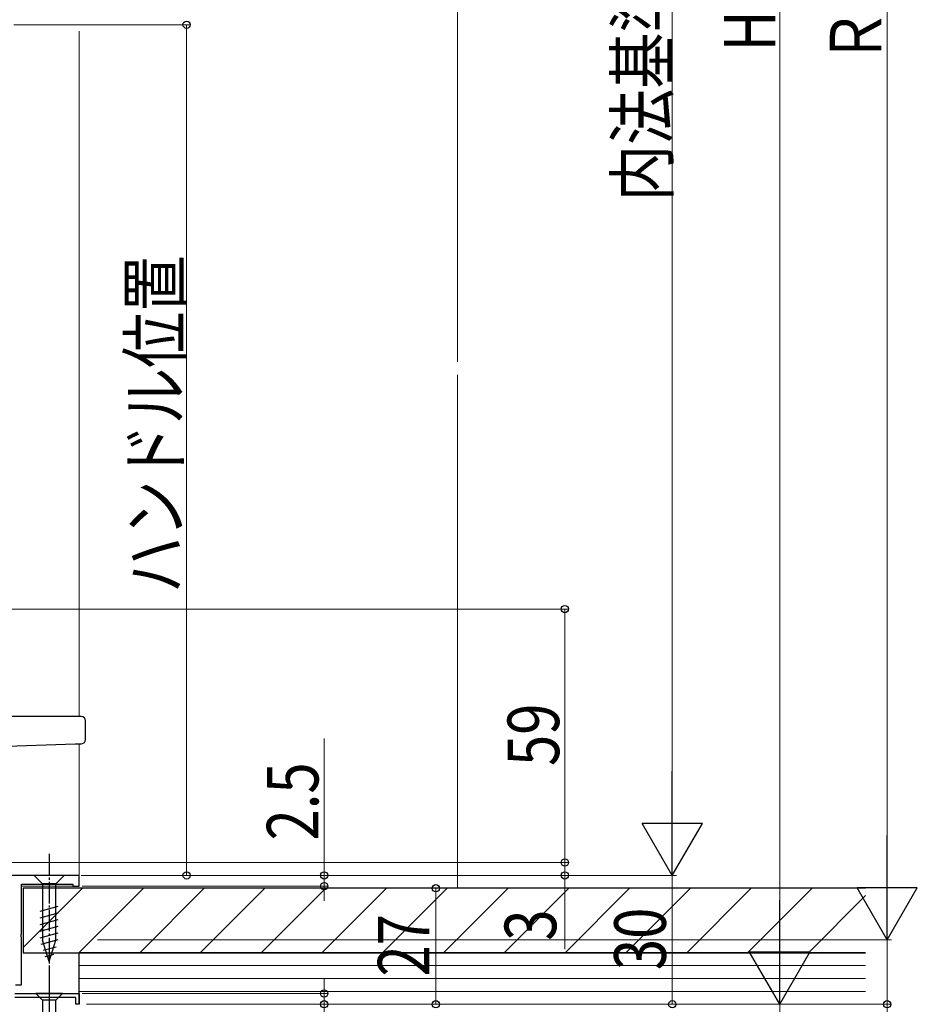
# Model space of a CAD drawing. Extents: x 0 to 1386, y 0 to 2245.
# Drawn here: x 416 to 624, y 1315 to 1544 of the extents above; entities that cross this region are included whole.
import ezdxf

# ---------------------------------------------------------------- set-up
doc = ezdxf.new("R2010")
doc.units = 0
doc.linetypes.add('YCENTER_1', pattern=[13, 10, -1, 1, -1])
for name, color, linetype, lineweight in [('YKK_11', 7, 'CONTINUOUS', 30), ('YKK_12', 2, 'CONTINUOUS', 13), ('YKK_13', 4, 'CONTINUOUS', 30), ('YKK_D', 6, 'CONTINUOUS', 13), ('YSS_K', 3, 'CONTINUOUS', 13), ('YSS_KE', 3, 'CONTINUOUS', 30)]:
    doc.layers.add(name, color=color, linetype=linetype, lineweight=lineweight)
doc.styles.add('text-b', font='extslim2.shx', dxfattribs={"width": 0.8, "bigfont": 'extfont2.shx'})

msp = doc.modelspace()

# ---------------------------------------------------------------- linework, layer by layer
at = {"layer": 'YKK_11', "linetype": 'ByBlock', "lineweight": -2, "ltscale": 0.5}
for p, q in [((429.49, 1345.22), (412.29, 1345.22)), ((416.09, 1331.68), (416.09, 1343.22)), ((416.09, 1343.22), (427.99, 1343.22)), ((427.99, 1343.22), (427.99, 1342.72)), ((429.49, 1342.72), (429.49, 1345.22)), ((427.99, 1342.72), (429.49, 1342.72)), ((415.97, 1331.49), (416.09, 1331.68)), ((415.97, 1330.94), (415.97, 1331.49)), ((416.09, 1330.76), (415.97, 1330.94)), ((416.09, 1319.72), (416.09, 1330.76)), ((414.69, 1319.72), (416.09, 1319.72)), ((414.49, 1317.72), (429.49, 1317.72)), ((428.69, 1316.82), (414.49, 1316.82)), ((428.69, 1315.22), (428.69, 1316.82)), ((429.49, 1317.72), (429.49, 1315.22)), ((429.49, 1315.22), (428.69, 1315.22))]:
    msp.add_line(p, q, dxfattribs=at)
at = {"layer": 'YKK_12'}
for p, q in [((429.49, 1382.22), (429.49, 1541.72)), ((429.49, 1344.72), (429.49, 1375.87)), ((427.84, 1345.22), (429.49, 1345.22)), ((429.49, 1342.72), (416.09, 1342.72))]:
    msp.add_line(p, q, dxfattribs=at)
at = {"layer": 'YKK_13'}
for p, q in [((428.55, 1382.22), (404.19, 1382.22)), ((429.99, 1382.22), (428.55, 1382.22)), ((430.99, 1376.88), (430.99, 1381.22)), ((406.36, 1375.06), (428.58, 1375.83)), ((428.58, 1375.83), (430.03, 1375.88))]:
    msp.add_line(p, q, dxfattribs=at)
at = {"layer": 'YKK_13', "linetype": 'YCENTER_1', "ltscale": 0.5}
msp.add_line((422.5, 1350.22), (422.5, 1320.22), dxfattribs=at)
at = {"layer": 'YKK_13', "linetype": 'Continuous', "ltscale": 0.5}
for p, q in [((426, 1345.22), (419, 1345.22)), ((419, 1345.22), (420.95, 1343.27)), ((420.95, 1343.27), (420.95, 1330.13)), ((424.05, 1343.27), (420.95, 1343.27)), ((426, 1345.22), (424.05, 1343.27)), ((424.05, 1330.13), (424.05, 1343.27)), ((420.4, 1336.92), (424.6, 1338.05)), ((420.4, 1335.37), (424.6, 1336.5)), ((420.4, 1333.82), (424.6, 1334.94)), ((420.4, 1332.27), (424.6, 1333.39)), ((420.4, 1330.71), (424.6, 1331.84)), ((420.65, 1329.23), (424.6, 1330.29)), ((422.5, 1325.22), (420.95, 1330.13)), ((422.5, 1325.22), (424.05, 1330.13)), ((421.11, 1327.8), (424.14, 1328.61)), ((421.56, 1326.37), (423.61, 1326.91))]:
    msp.add_line(p, q, dxfattribs=at)
at = {"layer": 'YKK_13', "linetype": 'YCENTER_1', "ltscale": 1.5}
msp.add_line((422.49, 1322.72), (422.49, 1287.72), dxfattribs=at)
at = {"layer": 'YKK_13', "linetype": 'Continuous', "ltscale": 1.5}
for p, q in [((425.59, 1317.72), (419.39, 1317.72)), ((419.39, 1317.72), (420.94, 1316.17)), ((420.94, 1316.17), (420.94, 1297.63)), ((424.04, 1316.17), (420.94, 1316.17)), ((425.59, 1317.72), (424.04, 1316.17)), ((424.04, 1297.63), (424.04, 1316.17))]:
    msp.add_line(p, q, dxfattribs=at)
at = {"layer": 'YKK_13'}
for centre, start, end in [((429.99, 1381.22), 0, 90), ((429.99, 1376.88), 272, 0)]:
    msp.add_arc(centre, 1, start, end, dxfattribs=at)
at = {"layer": 'YKK_D', "ltscale": 1.5}
for p, q in [((617.49, 1756.22), (617.49, 1344.22)), ((592.49, 1329.22), (592.49, 1751.22)), ((567.49, 1721.22), (567.49, 1359.22)), ((404.19, 1407.22), (543.49, 1407.22)), ((542.49, 1407.22), (542.49, 1348.22)), ((486.49, 1345.22), (486.49, 1377.09)), ((542.49, 1348.22), (542.49, 1351.62)), ((404.19, 1348.22), (543.49, 1348.22)), ((408.19, 1348.22), (543.49, 1348.22)), ((542.49, 1348.22), (542.49, 1345.22)), ((429.99, 1345.22), (568.49, 1345.22)), ((429.99, 1345.22), (487.49, 1345.22)), ((429.99, 1345.22), (543.49, 1345.22)), ((444.37, 1345.22), (568.49, 1345.22)), ((486.49, 1342.72), (486.49, 1345.22)), ((542.49, 1345.22), (542.49, 1328.02)), ((567.49, 1315.22), (567.49, 1345.22)), ((430.19, 1342.72), (487.49, 1342.72)), ((432.44, 1342.22), (513.49, 1342.22)), ((486.49, 1342.72), (486.49, 1339.32)), ((512.49, 1315.22), (512.49, 1342.22)), ((433.77, 1330.22), (618.49, 1330.22)), ((433.77, 1330.22), (618.49, 1330.22)), ((617.49, 1330.22), (617.49, 1315.22)), ((486.49, 1317.72), (486.49, 1321.12)), ((430.19, 1317.72), (487.49, 1317.72)), ((486.49, 1317.72), (486.49, 1315.22)), ((431.19, 1315.22), (593.49, 1315.22)), ((431.19, 1315.22), (568.49, 1315.22)), ((431.19, 1315.22), (513.49, 1315.22)), ((433.44, 1315.22), (593.49, 1315.22)), ((446.19, 1315.22), (487.49, 1315.22)), ((446.19, 1315.22), (618.49, 1315.22)), ((486.49, 1315.22), (486.49, 1283.02)), ((592.49, 1273.22), (592.49, 1315.22)), ((617.49, 1315.22), (617.49, 1294.74))]:
    msp.add_line(p, q, dxfattribs=at)
at = {"layer": 'YKK_D'}
for p, q in [((414.29, 1543.22), (455.49, 1543.22)), ((454.49, 1345.22), (454.49, 1543.22)), ((433.67, 1345.22), (455.49, 1345.22))]:
    msp.add_line(p, q, dxfattribs=at)
at = {"layer": 'YKK_D', "lineweight": -2}
for p, q in [((567.49, 1345.22), (567.49, 1369.47)), ((567.49, 1345.22), (560.49, 1357.34)), ((574.49, 1357.34), (560.49, 1357.34)), ((567.49, 1345.22), (574.49, 1357.34)), ((617.49, 1330.22), (617.49, 1354.47)), ((617.49, 1330.22), (610.49, 1342.34)), ((624.49, 1342.34), (610.49, 1342.34)), ((617.49, 1330.22), (624.49, 1342.34)), ((592.49, 1315.22), (592.49, 1339.47)), ((592.49, 1315.22), (585.49, 1327.34)), ((599.49, 1327.34), (585.49, 1327.34)), ((592.49, 1315.22), (599.49, 1327.34))]:
    msp.add_line(p, q, dxfattribs=at)
at = {"layer": 'YKK_D', "linetype": 'ByBlock', "lineweight": -2}
for centre in [(454.49, 1543.22), (542.49, 1407.22), (542.49, 1348.22), (542.49, 1348.22), (454.49, 1345.22), (486.49, 1345.22), (542.49, 1345.22), (486.49, 1342.72), (512.49, 1342.22), (486.49, 1317.72), (486.49, 1315.22), (512.49, 1315.22), (567.49, 1315.22), (617.49, 1315.22)]:
    msp.add_circle(centre, 0.85, dxfattribs=at)
at = {"layer": 'YSS_K', "linetype": 'Continuous', "ltscale": 1.5}
for p, q in [((517.49, 1755.22), (517.49, 1464.72)), ((517.49, 1461.72), (517.49, 1342.22)), ((612.44, 1324.22), (429.49, 1324.22)), ((612.44, 1321.22), (429.49, 1321.22)), ((612.44, 1318.22), (429.49, 1318.22))]:
    msp.add_line(p, q, dxfattribs=at)
at = {"layer": 'YSS_K', "linetype": 'Continuous'}
for p, q in [((416.49, 1328.42), (430.29, 1342.22)), ((429.44, 1327.22), (444.44, 1342.22)), ((443.59, 1327.23), (458.58, 1342.22)), ((457.74, 1327.24), (472.72, 1342.22)), ((471.89, 1327.24), (486.86, 1342.22)), ((486.04, 1327.25), (501, 1342.22)), ((500.18, 1327.25), (515.15, 1342.22)), ((514.33, 1327.26), (529.29, 1342.22)), ((528.48, 1327.27), (543.43, 1342.22)), ((542.63, 1327.27), (557.57, 1342.22)), ((556.78, 1327.28), (571.72, 1342.22)), ((570.93, 1327.29), (585.86, 1342.22)), ((585.07, 1327.29), (600, 1342.22)), ((599.22, 1327.3), (612.44, 1340.51))]:
    msp.add_line(p, q, dxfattribs=at)
at = {"layer": 'YSS_KE', "linetype": 'Continuous', "ltscale": 1.5}
for p, q in [((612.44, 1342.22), (416.49, 1342.22)), ((416.49, 1342.22), (416.49, 1327.22)), ((416.49, 1327.22), (612.44, 1327.22)), ((612.44, 1327.22), (429.49, 1327.22)), ((429.49, 1315.22), (429.49, 1327.22))]:
    msp.add_line(p, q, dxfattribs=at)

# ---------------------------------------------------------------- texts
at = {"layer": 'YKK_D', "style": 'text-b', "width": 0.8}
for s, p in [('内法基準寸法h', (566.49, 1502.14)), ('ＲＯＨ', (616.16, 1533.9)), ('H', (591.49, 1537.02)), ('ハンドル位置', (453.16, 1410.94)), ('59', (541.16, 1370.68)), ('2.5', (485.16, 1353.35)), ('3', (540.49, 1330.02)), ('30', (565.99, 1323.18)), ('27', (510.99, 1321.68))]:
    msp.add_text(s, height=12, rotation=90, dxfattribs=at).set_placement(p)

doc.saveas('drawing.dxf')
